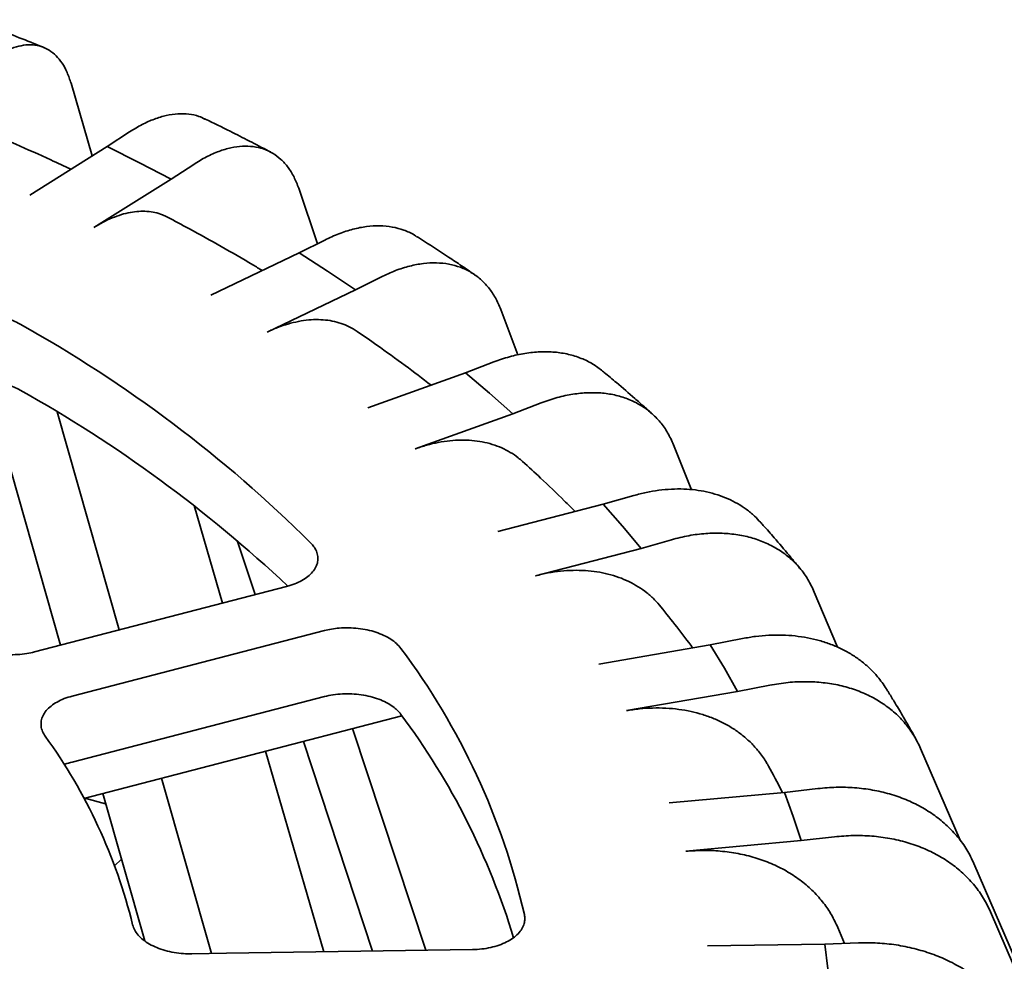
# Model space of a CAD drawing. Units: inches. Extents: x 0.1 to 8.4, y 0.1 to 10.9.
# Drawn here: x 7.6 to 7.9, y 9.1 to 9.4 of the extents above; entities that cross this region are included whole.
import ezdxf

# ---------------------------------------------------------------- set-up
doc = ezdxf.new("R2010")
doc.units = ezdxf.units.IN
doc.header["$MEASUREMENT"] = 0

msp = doc.modelspace()

# ---------------------------------------------------------------- linework, layer by layer
at = {"color": 7, "linetype": 'Continuous', "lineweight": 35}
for p, q in [((7.658268855563493, 9.328618936571875), (7.653551104932982, 9.344815949721937)), ((7.666591274007802, 9.333983539303626), (7.661600968917224, 9.330698568174476)), ((7.661600968917224, 9.330698568174476), (7.644334823804966, 9.319922512749956)), ((7.661600968917224, 9.330698568174476), (7.668809113201509, 9.327125789909383)), ((7.668809113201509, 9.327125789909383), (7.675885927117656, 9.323466557473198)), ((7.675885927117656, 9.323466557473198), (7.680876232208234, 9.32675152860235)), ((7.658619783301747, 9.312690501300313), (7.675885927117656, 9.323466557473198)), ((7.708450137634851, 9.309075927434643), (7.704275972716214, 9.321442224452227)), ((7.710072144425139, 9.3098970872364), (7.704381790966407, 9.307016245428052)), ((7.704381790966407, 9.307016245428052), (7.684693528228221, 9.297638448746207)), ((7.704381790966407, 9.307016245428052), (7.710720454269953, 9.302930887713545)), ((7.710720454269953, 9.302930887713545), (7.716909358329914, 9.298769714591288)), ((7.716909358329914, 9.298769714591288), (7.722599711788647, 9.301650556399636)), ((7.697221096888077, 9.289391917161076), (7.716909358329914, 9.298769714591288)), ((7.75308395484954, 9.28429828460652), (7.749282001101702, 9.294446277160024)), ((7.747735025605857, 9.282740362606077), (7.741441979472964, 9.28031293746755)), ((7.741441979472964, 9.28031293746755), (7.719668480922413, 9.272503956506293)), ((7.741441979472964, 9.28031293746755), (7.746802713256588, 9.275784910359553)), ((7.651205473103343, 9.219651494763896), (7.635336380903569, 9.27540323088789)), ((7.746802713256588, 9.275784910359553), (7.751997810132979, 9.271192987808812)), ((7.751997810132979, 9.271192987808812), (7.758290856265872, 9.27362041294734)), ((7.664301247705969, 9.223050942247346), (7.65047819625321, 9.271614513760285)), ((7.730224311582427, 9.263384006847557), (7.751997810132979, 9.271192987808812)), ((7.791824274477301, 9.254285236058633), (7.787799125995154, 9.264290018463088)), ((7.778935485080384, 9.252978018041452), (7.772147436449251, 9.251045558822934)), ((7.687280385688943, 9.229015887911158), (7.680947598728419, 9.250757713700379)), ((7.772147436449251, 9.251045558822934), (7.748661219195132, 9.244949080498442)), ((7.772147436449251, 9.251045558822934), (7.776438491721707, 9.246152326378304)), ((7.776438491721707, 9.246152326378304), (7.780550910314636, 9.241208235017194)), ((7.694537935071149, 9.230899802718502), (7.690558988412358, 9.242956002350436)), ((7.757064724172855, 9.235111762679624), (7.780550910314636, 9.241208235017194)), ((7.780550910314636, 9.241208235017194), (7.787338979687328, 9.243140706209557)), ((7.645418629910716, 9.218149364281222), (7.701589302983068, 9.232730191878877)), ((7.824344503814333, 9.219184598389786), (7.819168354352369, 9.231489444847517)), ((7.709992771663064, 9.222892871066598), (7.65382212451766, 9.20831205244933)), ((7.795972767827252, 9.219714861775937), (7.771175725508078, 9.215445305179708)), ((7.80313969215146, 9.221119316236233), (7.795972767827252, 9.219714861775937)), ((7.795972767827252, 9.219714861775937), (7.799120766137105, 9.214540166089346)), ((7.799120766137105, 9.214540166089346), (7.802080130335844, 9.209328501149162)), ((7.802080130335844, 9.209328501149162), (7.80924703391849, 9.21073294363561)), ((7.65382212451766, 9.19361430471988), (7.709992771663064, 9.208195171240323)), ((7.777283067275111, 9.205058932579085), (7.802080130335844, 9.209328501149162)), ((7.727271413564802, 9.20391545787356), (7.656409509591796, 9.185521705453702)), ((7.73258242334903, 9.151676604332572), (7.71628317583984, 9.201063234333656)), ((7.720743948921322, 9.151495782404135), (7.70532387259011, 9.198218483444698)), ((7.709907990539397, 9.151330303222768), (7.69688853968963, 9.196028891869965)), ((7.851632151091919, 9.176192045696641), (7.842852912767357, 9.19660578400764)), ((7.684824761370302, 9.150947178211482), (7.673705636628031, 9.190011281332065)), ((7.669952223314359, 9.153789979409485), (7.660609784244557, 9.186611974572463)), ((7.812510334556529, 9.186856954385947), (7.786826735767914, 9.184497453939905)), ((7.819933479362849, 9.187709354615686), (7.812510334556529, 9.186856954385947)), ((7.812510334556529, 9.186856954385947), (7.814461378961918, 9.181489312123688)), ((7.656628960474649, 9.185578688692432), (7.66125814464692, 9.184334270688455)), ((7.814461378961918, 9.181489312123688), (7.81621704824942, 9.176099248832326)), ((7.790533428719247, 9.173739736412434), (7.81621704824942, 9.176099248832326)), ((7.81621704824942, 9.176099248832326), (7.823640203426521, 9.17695164307514)), ((7.664766164572436, 9.172009661487985), (7.663265969070912, 9.17050962579148)), ((7.962576356172513, 8.920886933816506), (7.854740864888445, 9.170993598870837)), ((7.966283080236185, 8.91012922227596), (7.858447568210558, 9.160235899304137)), ((7.824394013916398, 9.156764428999006), (7.825900867458459, 9.153201398700553)), ((7.829029524264258, 9.153319770637657), (7.821477169914237, 9.153034014771434)), ((7.821477169914237, 9.153034014771434), (7.795346434960873, 9.152635034255093)), ((7.821477169914237, 9.153034014771434), (7.822197876875462, 9.147565283303198))]:
    msp.add_line(p, q, dxfattribs=at)
at = {"color": 7, "linetype": 'Continuous', "lineweight": 35, "flags": 128}
msp.add_lwpolyline([(7.680478922454327, 9.150880825883084), (7.68822021166807, 9.150999087136691), (7.742974298464463, 9.151835271547641)], dxfattribs=at)
at = {"color": 7, "linetype": 'Continuous', "lineweight": 35}
for centre, radius, start, end in [((7.496795955954714, 9.030543986384341), 0.298445970318606, 45.24415024215516, 60.84494213263898), ((7.494409900436367, 9.012148280837602), 0.3028380128634792, 46.77213123935259, 60.7915551816741), ((7.600712142284686, 9.124263466838151), 0.1578624715226911, 12.94834014399702, 36.84858397862133), ((7.598284023217841, 9.108084155611778), 0.1606942621653685, 16.77218117595604, 36.75212640804749), ((7.549628631310847, 9.128293759126512), 0.1211880725255813, 13.8827499944403, 35.91419538372373)]:
    msp.add_arc(centre, radius, start, end, dxfattribs=at)
for points, knots in [([(7.647426946946742, 9.352825121808184), (7.647122110002224, 9.352947718916196), (7.645126418373817, 9.353750331678606), (7.641163973040459, 9.355313176832738), (7.636137774306516, 9.357247648683263), (7.632828873057998, 9.358472326000614), (7.631450112717149, 9.358982627272452)], [0, 0, 0, 0, 0.05855104314405297, 0.3833191112113244, 0.7430400339685386, 1, 1, 1, 1]), ([(7.653551104932982, 9.344815949721937), (7.653274087691317, 9.345649061573768), (7.652719173477127, 9.347317931012409), (7.65158343206991, 9.349358478110624), (7.650244287332288, 9.351031546493964), (7.648687998411321, 9.352269005232278), (7.646948086858941, 9.353078768283382), (7.64504371306804, 9.353448995675642), (7.642994441157452, 9.35335871782907), (7.640831208601965, 9.352827744504506), (7.638564735018646, 9.351845355065844), (7.636222882059783, 9.350439973205063), (7.634630499463392, 9.34914255573987), (7.633834308290928, 9.348493847109715)], [0, 0, 0, 0, 0.09048779062760783, 0.1812629456856916, 0.2717513340788297, 0.3622378842884739, 0.4530135003505843, 0.5435007468804459, 0.6339994339575928, 0.7247870321433831, 0.8152854448443729, 0.9076427370068166, 1, 1, 1, 1]), ([(7.666591274007802, 9.333983539303626), (7.667517353689905, 9.334554955746395), (7.669372454619146, 9.335699603657854), (7.672118467770055, 9.33690577424922), (7.674795485836759, 9.337720707568373), (7.677368666942087, 9.338087959198576), (7.679798171627737, 9.33800634344304), (7.681820026250792, 9.337610383857589), (7.682930758019475, 9.337058140332923), (7.68336414335663, 9.336842665946689)], [0, 0, 0, 0, 0.150462224168287, 0.3014023709451789, 0.45186329684103, 0.6023256045438208, 0.7532679992729208, 0.9037301044799411, 1, 1, 1, 1]), ([(7.6535369254845, 9.325665658967637), (7.652039849148895, 9.32636624377084), (7.647980848324239, 9.328265728938232), (7.641224847450389, 9.331249182820736), (7.634242674698762, 9.33422953406573), (7.629837666396107, 9.336020181778599), (7.628116264850521, 9.336719936132905)], [0, 0, 0, 0, 0.1811836226167324, 0.4912404639122587, 0.8011855162167586, 1, 1, 1, 1]), ([(7.697963587671963, 9.32951423900104), (7.697847439198594, 9.329575361288812), (7.696321698152135, 9.330378271396881), (7.693311837113242, 9.331942163667689), (7.688620888015583, 9.334322413479686), (7.685268731071582, 9.335977906452795), (7.683413240360048, 9.336881214859984), (7.683388348756341, 9.336893332837594)], [0, 0, 0, 0, 0.02475541762914652, 0.3251902991368202, 0.6177916004396443, 0.994872633985099, 1, 1, 1, 1]), ([(7.704275972716214, 9.321442224452227), (7.703947200951667, 9.32229824992633), (7.703288614417727, 9.324013016553964), (7.70194071491424, 9.326147538535226), (7.700351455159456, 9.327931440237911), (7.698504465906459, 9.329297659513161), (7.69643953712111, 9.330251370920756), (7.694179461198055, 9.33077919182795), (7.691747385763526, 9.33085845847566), (7.689180089522349, 9.33050649224552), (7.686490256690807, 9.32971162213639), (7.683710962865638, 9.328500019085181), (7.681821143119378, 9.32733435919013), (7.680876232208234, 9.32675152860235)], [0, 0, 0, 0, 0.09048810991895015, 0.1812632868770861, 0.2717513025765738, 0.3622379073707878, 0.4530137892212631, 0.5435007157490815, 0.6339997122738337, 0.7247869281545938, 0.8152857838671407, 0.9076427904763523, 1, 1, 1, 1]), ([(7.658619783301747, 9.312690501300313), (7.659304504941425, 9.313097357001299), (7.660673950430713, 9.313911069716392), (7.662727728433243, 9.314861041028966), (7.664767345197371, 9.315597401117303), (7.666757727251485, 9.316084698418129), (7.668666029192976, 9.316322779310484), (7.670500976546996, 9.316321921095168), (7.672259342387759, 9.316063760173991), (7.673788019953991, 9.31562796510888), (7.674668099672259, 9.315173343926407), (7.675036351552112, 9.314983116721313)], [0, 0, 0, 0, 0.1129097918500671, 0.2258199481152517, 0.3420092735789594, 0.4581990792429624, 0.5711099360006138, 0.6840190393486115, 0.8002105650872933, 0.9164020787504581, 1, 1, 1, 1]), ([(7.696163367459591, 9.303101699666085), (7.695464830570612, 9.303526049267951), (7.692465999616395, 9.305347789453128), (7.687023920123656, 9.308469400348681), (7.680677832477341, 9.312009151862203), (7.676641985964004, 9.314155227224575), (7.675046902524062, 9.315003418368633)], [0, 0, 0, 0, 0.1026927204809723, 0.4408616263639298, 0.7790123193545692, 1, 1, 1, 1]), ([(7.710072144425139, 9.3098970872364), (7.711128144365165, 9.310393527856709), (7.713243513069741, 9.31138799282974), (7.716374504667139, 9.312371407301402), (7.719427965829389, 9.31297100220615), (7.722358754813141, 9.313124429189308), (7.725141631789081, 9.312866413848765), (7.727714400397907, 9.312154645207016), (7.729499881689837, 9.311410925644278), (7.730339764237859, 9.310793678266263), (7.730484459997335, 9.310687338304376)], [0, 0, 0, 0, 0.1386110037887051, 0.2776642009253995, 0.4162749666870195, 0.5548870092179232, 0.6939404849827687, 0.8325531261974173, 0.9711520942615038, 1, 1, 1, 1]), ([(7.743427216338871, 9.302217122436998), (7.742478022007586, 9.302863965861194), (7.740569815273853, 9.304164343388786), (7.736870617143503, 9.306627607130194), (7.733470781125997, 9.308842508398595), (7.731101763728528, 9.31034351398228), (7.730506540683565, 9.31072064633892)], [0, 0, 0, 0, 0.2248243284697208, 0.451974146233714, 0.8623067868788641, 1, 1, 1, 1]), ([(7.749282001101702, 9.294446277160024), (7.748907111126901, 9.295328926111097), (7.748156141861703, 9.297097024163245), (7.746619155476164, 9.29934070367831), (7.744806943304511, 9.301253313048267), (7.742700862203647, 9.302769102878544), (7.740346262729957, 9.303890037617732), (7.737769136835366, 9.30460088754626), (7.734995887790164, 9.304877109619472), (7.732068447886938, 9.304733049744488), (7.729001281852622, 9.30415600965703), (7.725832105576757, 9.303169480728078), (7.723677177193649, 9.302156864889254), (7.722599711788647, 9.301650556399636)], [0, 0, 0, 0, 0.09048810884107754, 0.1812632856922495, 0.2717513027615734, 0.3622379057425362, 0.4530137874860466, 0.5435007139072408, 0.6339997125748834, 0.7247869259729043, 0.815285784051131, 0.9076427880123555, 1, 1, 1, 1]), ([(7.642191311664948, 9.291178189315017), (7.641666768557565, 9.291449353018805), (7.64061768232262, 9.29199168043681), (7.638775735246019, 9.29260968802883), (7.636796687299579, 9.293055728743472), (7.63471858693255, 9.293311764315021), (7.632603907696234, 9.293366135593976), (7.630511448016945, 9.29322439412103), (7.6285017406881, 9.292883580818176), (7.626737802263525, 9.292387210923694), (7.625224275854214, 9.291786404291502), (7.624417645821655, 9.291323882343454), (7.624014328523127, 9.291092620060788)], [0, 0, 0, 0, 0.1034389935846587, 0.2068779911490069, 0.3103420067423964, 0.4138059704299268, 0.5172861826633591, 0.6207660658032033, 0.7242826525628038, 0.8277975608644363, 0.9138982932092953, 1, 1, 1, 1]), ([(7.697221096888077, 9.289391917161076), (7.698001872720496, 9.289743323157175), (7.699563426964913, 9.29044613631037), (7.701905313561034, 9.291229774371985), (7.704231083547284, 9.291801016474453), (7.706500579913599, 9.292126969484583), (7.708676929126763, 9.292211079017203), (7.71076793337747, 9.292059433955009), (7.712778175016838, 9.29166727842536), (7.714663579474914, 9.29102463854772), (7.71617206019041, 9.290314188267013), (7.716987305537756, 9.289739429969933), (7.717280790395892, 9.289532519427198)], [0, 0, 0, 0, 0.1033215836502749, 0.2066435086613716, 0.3129670737382892, 0.4192901391614982, 0.5226118103429528, 0.6259327679221449, 0.7322582251771151, 0.8385820869732186, 0.941890237755483, 0.9999999999999999, 0.9999999999999999, 0.9999999999999999, 0.9999999999999999]), ([(7.733782759424007, 9.277566000651536), (7.731860563571813, 9.279030906214457), (7.727898605483738, 9.282050314687663), (7.72238255601204, 9.286036333469314), (7.718764834621519, 9.288541145481146), (7.717297629949353, 9.289556998138092)], [0, 0, 0, 0, 0.3590473584455633, 0.7400549658718607, 1, 1, 1, 1]), ([(7.747735025605857, 9.282740362606077), (7.748902867841445, 9.283152655137508), (7.751242268959595, 9.283978552317489), (7.754704950130304, 9.284712565967137), (7.758081537588256, 9.285068509026067), (7.761323752675175, 9.284989725895942), (7.764397565930806, 9.284504976304234), (7.76725701252301, 9.283606872549997), (7.769826726828396, 9.282362504617295), (7.771288447703598, 9.281237998671099), (7.771993409629841, 9.280695669495024)], [0, 0, 0, 0, 0.1259801048032411, 0.2523611401098685, 0.3783411645974931, 0.5043213003740056, 0.6307039309188014, 0.7566845556054003, 0.8826532977160061, 1, 1, 1, 1]), ([(7.783066171801673, 9.271152169508094), (7.782481191342964, 9.271677940190637), (7.781201770942349, 9.27282786191414), (7.778525451663421, 9.275184448850883), (7.775581919774825, 9.277720121803936), (7.773124630219855, 9.279781131195618), (7.772127278630831, 9.28060815464449), (7.772004521920238, 9.28070994691041)], [0, 0, 0, 0, 0.1646721605842379, 0.360157195901135, 0.7264647462988468, 0.9663325467722982, 1, 1, 1, 1]), ([(7.624014328523127, 9.276394920234512), (7.624504002856306, 9.276670744487033), (7.625483349236512, 9.277222391704333), (7.627245997059162, 9.277857484343436), (7.629168046240892, 9.27832195581398), (7.631213584416209, 9.27859763420459), (7.633321557220911, 9.278671825974824), (7.635431915207727, 9.27854953516492), (7.63748466633866, 9.27822725722474), (7.639309660509496, 9.277747357014789), (7.640896449715805, 9.277161300488475), (7.641759690882068, 9.27670742655867), (7.642191311664948, 9.276480489488744)], [0, 0, 0, 0, 0.103536047602761, 0.2070716118250064, 0.310635491360666, 0.4141980273630854, 0.5177451143926781, 0.6212922988555303, 0.7248043625812938, 0.8283163393258647, 0.9141581299365761, 0.9999999999999999, 0.9999999999999999, 0.9999999999999999, 0.9999999999999999]), ([(7.787799125995154, 9.264290018463088), (7.787384542247936, 9.265202545745138), (7.786554058216434, 9.267030498097677), (7.78485428755405, 9.269396652677404), (7.782850116232076, 9.271453632615126), (7.780520971213229, 9.273137251738255), (7.777917006108667, 9.274445821790719), (7.77506692234853, 9.275361997685865), (7.771999957588766, 9.2758592177247), (7.768762463416728, 9.275948427476754), (7.76537044183997, 9.275615782391995), (7.761865603778524, 9.2748817760693), (7.759482438774935, 9.274040867323036), (7.758290856265872, 9.27362041294734)], [0, 0, 0, 0, 0.09048779015421218, 0.1812629300429242, 0.2717513179626637, 0.3622378880618213, 0.4530134808429043, 0.543500726899373, 0.6339994135030674, 0.7247864411820202, 0.8152854761068354, 0.9076427374899927, 1, 1, 1, 1]), ([(7.730224311582427, 9.263384006847557), (7.731087778285367, 9.263673195185588), (7.732814725376174, 9.264251576444943), (7.735404642173632, 9.264848623211797), (7.737976732849331, 9.265234519434484), (7.74048663626031, 9.265379677758412), (7.742893342193375, 9.265290174308385), (7.74520636900734, 9.264972650727332), (7.747427412564047, 9.264417623580227), (7.749520301183154, 9.263634548120551), (7.751441925299963, 9.262628262841972), (7.752995415109556, 9.261605623181255), (7.753836882584791, 9.260832606239722), (7.754158432438992, 9.260537213378845)], [0, 0, 0, 0, 0.09315831641278836, 0.1863181092747823, 0.2821831525863292, 0.3780478081802005, 0.4712065580968721, 0.5643660358030452, 0.6602319203963609, 0.7560983303787555, 0.8492450725139026, 0.9423920396451525, 1, 1, 1, 1]), ([(7.765855318501137, 9.249412253815088), (7.765059173106245, 9.250218165888652), (7.762568742495485, 9.25273914774758), (7.758672827016616, 9.256454432786116), (7.755519309732158, 9.259335501143896), (7.754178987324265, 9.260560026056963)], [0, 0, 0, 0, 0.2127107562440052, 0.6653827077153576, 1, 1, 1, 1]), ([(7.778935485080384, 9.252978018041452), (7.779867786417904, 9.253222950507395), (7.781732376969431, 9.253712812254212), (7.784536942329583, 9.254179562296), (7.787328417433407, 9.254437905885688), (7.790059460166052, 9.254460747235116), (7.792685123537918, 9.254255965830495), (7.795215440557552, 9.25382961661459), (7.797653429791744, 9.253173150248937), (7.799956000866604, 9.25229414976042), (7.802088483144886, 9.251211975654892), (7.804054361423213, 9.249924405298957), (7.805763597732205, 9.248541555313667), (7.806722115832747, 9.247497576943434), (7.807150580811582, 9.247030910565352)], [0, 0, 0, 0, 0.08349552492626229, 0.1669899640884432, 0.2529103008376973, 0.3388306131369146, 0.4223258550375297, 0.5058210911479407, 0.5917418795033527, 0.6776633033636003, 0.7611511177080317, 0.8446385251876256, 0.9305522232916318, 1, 1, 1, 1]), ([(7.816148207014082, 9.236528238101762), (7.815815587455825, 9.23693659270404), (7.814984314529699, 9.237957140403974), (7.812984152945129, 9.24036544542632), (7.810587497193138, 9.243176899789084), (7.808367390312026, 9.245702338351785), (7.807377697666754, 9.246807227019504), (7.807165203610893, 9.247044454481383)], [0, 0, 0, 0, 0.1184617153732292, 0.2960560025047933, 0.6665089435952336, 0.928397096303274, 1, 1, 1, 1]), ([(7.819168354352369, 9.231489444847517), (7.818721167226227, 9.23243458355656), (7.817825371168253, 9.234327865988691), (7.81599185982022, 9.236827696831817), (7.813830059570513, 9.239042306707827), (7.811317701791628, 9.240909124690111), (7.808508904785728, 9.242422472112237), (7.805434630230341, 9.243562849984546), (7.802126429768436, 9.244301271398333), (7.798634269944523, 9.244645108020755), (7.794975430164668, 9.244579246130353), (7.79119490663721, 9.244120903944784), (7.788624288093361, 9.243467438641224), (7.787338979687328, 9.243140706209557)], [0, 0, 0, 0, 0.09048766557134759, 0.1812630314590564, 0.2717513838384084, 0.3622379525934186, 0.4530138096132553, 0.5435007362744476, 0.6339994596744322, 0.7247867576842782, 0.8152859965016741, 0.90764306047027, 1, 1, 1, 1]), ([(7.701589302983068, 9.232730191878877), (7.702204112424636, 9.232911928957735), (7.703433731369473, 9.233275403133689), (7.705030334822195, 9.234035468736364), (7.70637863322877, 9.2349316440073), (7.707436829094517, 9.235950046539903), (7.708166146822068, 9.23706142544101), (7.708557987098723, 9.238232117103912), (7.708589209775858, 9.239430543946975), (7.708284550444067, 9.240552942503252), (7.707729224507182, 9.241578285312437), (7.707195044230696, 9.24217575839604), (7.706927952191419, 9.24247449706412)], [0, 0, 0, 0, 0.1035415685537313, 0.2070831474986583, 0.3106468254075241, 0.4142097277968814, 0.5177573929824447, 0.6213044507224602, 0.724816727886461, 0.8283289024960577, 0.9141638403076042, 0.9999999999999999, 0.9999999999999999, 0.9999999999999999, 0.9999999999999999]), ([(7.757064724172855, 9.235111762679624), (7.757996111844937, 9.235333036377819), (7.759858900590464, 9.235775586958027), (7.762652524660551, 9.236168946135697), (7.765426951165693, 9.236352532222273), (7.768134269186732, 9.236300287323674), (7.770730326281449, 9.23602154293257), (7.773225138860282, 9.235521917174644), (7.775621470734666, 9.23479279109497), (7.777876882033421, 9.233843075266583), (7.779957254622919, 9.232692955457921), (7.781867250647743, 9.231341199241328), (7.78356838115483, 9.229851758666468), (7.784529834362982, 9.22871927212892), (7.784984169717697, 9.228184114860335)], [0, 0, 0, 0, 0.08287195759229461, 0.1657451075960508, 0.2510249137932794, 0.3363048795185295, 0.419177366391722, 0.5020495968399017, 0.5873312080644871, 0.6726120016100988, 0.7554733855881062, 0.8383354407883474, 0.9236053047287581, 1, 1, 1, 1]), ([(7.79205876299065, 9.219040967844835), (7.790900807634969, 9.220599869841656), (7.788614425998747, 9.22367792020061), (7.786189068347033, 9.226699464793104), (7.784992051510233, 9.228190725163628)], [0, 0, 0, 0, 0.5064575997880378, 1, 1, 1, 1]), ([(7.727037345068028, 9.218933964127434), (7.72673194199595, 9.219300440815106), (7.726121133066629, 9.220033397532582), (7.724821173006244, 9.221012216311994), (7.723275854918528, 9.221862961331523), (7.721508602099527, 9.222560513514866), (7.719569669211973, 9.223080423667028), (7.717517790471338, 9.223414445738975), (7.715407422353302, 9.223546759554782), (7.713420659527014, 9.22348105026337), (7.711596577573169, 9.223263513085293), (7.710527375311717, 9.223016418794096), (7.709992771663064, 9.222892871066598)], [0, 0, 0, 0, 0.103443768942282, 0.2068884812539548, 0.3103522818586693, 0.4138168840507838, 0.5172975076030354, 0.6207776202861887, 0.7242933872562747, 0.8278088282720011, 0.9139040086329469, 1, 1, 1, 1]), ([(7.80313969215146, 9.221119316236233), (7.804124019010972, 9.221291721269207), (7.806092680469045, 9.221636532690649), (7.809053754805122, 9.221885151575114), (7.812001056872125, 9.221926327654689), (7.814884517722098, 9.221736746851192), (7.81765674260033, 9.221327721326167), (7.820328308663105, 9.220704555533755), (7.822902251887697, 9.219858387885575), (7.825333768953218, 9.218800555793488), (7.827583657776399, 9.217551343641846), (7.829665255128961, 9.216115281511694), (7.831571357606551, 9.214478019147421), (7.833488824825978, 9.212473779171992), (7.834565254623882, 9.21088921512608), (7.835176160915395, 9.209989927363106)], [0, 0, 0, 0, 0.0739405672090011, 0.147881715759124, 0.2239704144530497, 0.3000592350113971, 0.3740010771337605, 0.4479419804974166, 0.5240315064396306, 0.6001207003192609, 0.6740553026767698, 0.7479898834024115, 0.8240731592905842, 0.9001562256591001, 1, 1, 1, 1]), ([(7.629096153151449, 9.221249335021911), (7.629480568029811, 9.220908586166416), (7.630249398673407, 9.220227087669295), (7.631754231565512, 9.21935207599068), (7.63347214655604, 9.218621924760882), (7.635374520257575, 9.218059597972477), (7.637405824004898, 9.217686388644385), (7.639507580442744, 9.217504751742277), (7.641617663564984, 9.217531898031387), (7.643619481473352, 9.217736692841992), (7.64484093475516, 9.218016858098672), (7.645418629910716, 9.218149364281222)], [0, 0, 0, 0, 0.1123490682601605, 0.2246983957187057, 0.3370700624938059, 0.4494411841543802, 0.561834770416617, 0.6742272522390637, 0.786663499040919, 0.8991009603534913, 1, 1, 1, 1]), ([(7.842852912767357, 9.19660578400764), (7.84238077092335, 9.197585709906784), (7.841434985165226, 9.199548679237273), (7.839499125580186, 9.202191102809762), (7.837216691583619, 9.20457391686818), (7.834564083036148, 9.20663610976539), (7.8315985395531, 9.208367994761943), (7.828352681424072, 9.209747486153608), (7.824859825858606, 9.210743248201151), (7.821172755915501, 9.211358716285101), (7.817309711188842, 9.211577470517378), (7.813318176905164, 9.211413217676695), (7.810604085666554, 9.210959702332035), (7.80924703391849, 9.21073294363561)], [0, 0, 0, 0, 0.0904875878902619, 0.1812630526180508, 0.2717511299660775, 0.3622380936245609, 0.4530134224892191, 0.543500438936962, 0.6339993522287065, 0.724786850043555, 0.815285821846259, 0.9076424938153911, 1, 1, 1, 1]), ([(7.65382212451766, 9.20831205244933), (7.653207332755939, 9.208130295816407), (7.651977745383792, 9.20776678141273), (7.650381155351245, 9.207005983426304), (7.649032890861075, 9.20610859598345), (7.647974563661183, 9.205088425108906), (7.647245674725277, 9.203974611902582), (7.646852241706386, 9.202800448046977), (7.646826732410975, 9.201599218688328), (7.647117402101297, 9.200442353170816), (7.64756653919685, 9.199720111980294), (7.647778407483801, 9.199379414217146)], [0, 0, 0, 0, 0.1124563362152007, 0.2249133764271158, 0.3373934888540599, 0.449873245250411, 0.5623306379866037, 0.6747889763620784, 0.7872039908548762, 0.8996192334723638, 1, 1, 1, 1]), ([(7.709992771663064, 9.208195171240323), (7.710638565573826, 9.208340621788924), (7.711930150196669, 9.208631522165696), (7.714010504598862, 9.20882533083423), (7.71612338219013, 9.20882644951227), (7.718222716525656, 9.208626147389767), (7.72024302747131, 9.208226258848788), (7.722131609295827, 9.20764479422355), (7.72382994086787, 9.20689162497182), (7.725208137224837, 9.206044006591636), (7.726291373618451, 9.2051513617272), (7.726788687933296, 9.204541296757949), (7.727037345068028, 9.204236264301159)], [0, 0, 0, 0, 0.1035422213706499, 0.2070839298857543, 0.310647756194367, 0.4142106121482526, 0.5177583334596806, 0.6213054036093407, 0.7248173464043172, 0.8283291294569795, 0.9141645725614337, 1, 1, 1, 1]), ([(7.841866942004161, 9.19861403631645), (7.841694602469557, 9.198926327489687), (7.841194968964619, 9.199831698006117), (7.840150162308312, 9.201686212617805), (7.838708760818618, 9.20418091114062), (7.837162481484592, 9.206777262521213), (7.835893461560464, 9.208845469354076), (7.835321312567166, 9.209760892613684), (7.835177560970648, 9.209990891366804)], [0, 0, 0, 0, 0.08570545605268672, 0.248470657056733, 0.4699382103331409, 0.7413664906273955, 0.9350187096006228, 1, 1, 1, 1]), ([(7.777283067275111, 9.205058932579085), (7.778266444366041, 9.205207762312392), (7.780233197997766, 9.205505421695749), (7.783182764042617, 9.205681451261), (7.786112029720294, 9.205649240057555), (7.788970453945315, 9.205386399947844), (7.791711408894241, 9.20490569952827), (7.794345484116098, 9.204212052098638), (7.796875474829279, 9.203296445628094), (7.799257006950518, 9.202171450568912), (7.801452708947308, 9.200858933280221), (7.803472251214758, 9.199360913757097), (7.80532214893173, 9.197671275742833), (7.807066781915536, 9.195655358589592), (7.808291932716162, 9.1939853128147), (7.808833142558939, 9.192877899998486), (7.808936957977639, 9.19266547495352)], [0, 0, 0, 0, 0.07296399419337754, 0.1459279475678537, 0.2210117160105826, 0.2960949658697182, 0.3690588817649572, 0.4420229131517577, 0.5171069828352854, 0.5921914560459615, 0.6651460448685361, 0.7381003071326854, 0.8131751548377177, 0.8882496444811553, 0.9785639339292082, 1, 1, 1, 1]), ([(7.651950255829533, 9.192990657878788), (7.652031255848772, 9.193028226995143), (7.652592087142454, 9.193288349601595), (7.653254975838122, 9.19346401252661), (7.65382212451766, 9.19361430471988)], [0, 0, 0, 0, 0.1444284941876522, 1, 1, 1, 1]), ([(7.81206370655998, 9.186815902959903), (7.811990131668167, 9.186965418688578), (7.811018960607575, 9.188938990721264), (7.809952609284609, 9.190883652480682), (7.808967043609412, 9.192680988723136)], [0, 0, 0, 0, 0.07575894175546499, 1, 1, 1, 1]), ([(7.819933479362849, 9.187709354615686), (7.821311044280783, 9.187829350945757), (7.824070557069304, 9.188069725394243), (7.828155088576684, 9.187937151232328), (7.832137920582498, 9.187447886652105), (7.835962856967392, 9.18655802514138), (7.839586896145802, 9.185302559878012), (7.842966403161346, 9.183693942262787), (7.846047208106354, 9.1817410242797), (7.84880376366764, 9.17948173444633), (7.851206362627315, 9.17692213180962), (7.853244553353234, 9.174101544109318), (7.854242097210275, 9.172029574731477), (7.854740864888445, 9.170993598870837)], [0, 0, 0, 0, 0.09051785344993198, 0.1813237045547068, 0.2718411402618219, 0.3623596038266874, 0.4531660892574955, 0.543684304316548, 0.6341940802256382, 0.7249936401006879, 0.8155031305354461, 0.9077523513748116, 1, 1, 1, 1]), ([(7.858447568210558, 9.160235899304137), (7.857958544090812, 9.16125219629764), (7.856978940389993, 9.163288022866865), (7.854973888243186, 9.166079537192761), (7.852609836417795, 9.168638165077024), (7.849862390142057, 9.170904693334698), (7.846790820061571, 9.172865021161376), (7.84342891515301, 9.174494512746696), (7.839811170113484, 9.175759326881652), (7.8359922863213, 9.176658802850397), (7.831991133688911, 9.177175116543411), (7.827856899995352, 9.177318314486241), (7.825045771060924, 9.177073867062447), (7.823640203426521, 9.17695164307514)], [0, 0, 0, 0, 0.09048761526472243, 0.1812630486159064, 0.2717512501709443, 0.3622382100150178, 0.4530134845047691, 0.5435006687710472, 0.6339998351208221, 0.7247870637543853, 0.8152858811245721, 0.9076427324520507, 1, 1, 1, 1]), ([(7.790533428719247, 9.173739736412434), (7.791909310819222, 9.173827953417577), (7.794665449355326, 9.17400466789581), (7.798728815633083, 9.17377603605331), (7.802679064433582, 9.173191886390171), (7.806458838265196, 9.17220952636626), (7.810026422405861, 9.170864895187714), (7.8133387053482, 9.169171617060968), (7.81634206271219, 9.167139812697638), (7.819012266890169, 9.164808246004407), (7.821245637726121, 9.162268442962002), (7.82307316442863, 9.159587007336984), (7.823953758021209, 9.157705321209567), (7.824394055399517, 9.15676447690218)], [0, 0, 0, 0, 0.09215234845142285, 0.1845976764752675, 0.2767496650682099, 0.3689016947836927, 0.461348210034853, 0.5535005498683627, 0.645641404123728, 0.7380752829419176, 0.8302158715476823, 0.9151078235569113, 1, 1, 1, 1]), ([(7.742974298464463, 9.151835271547641), (7.743673289691662, 9.151866152141304), (7.745071276624343, 9.151927913526475), (7.747081007702575, 9.152273779041145), (7.748949934225307, 9.15280063739734), (7.750629477517445, 9.153504647108615), (7.752063648642823, 9.154367602599566), (7.753221569308525, 9.15536033687472), (7.754060453387313, 9.156458848302536), (7.754533186181392, 9.157561938026213), (7.754705732714782, 9.158631223112303), (7.754608954075275, 9.159301137403443), (7.754560564605437, 9.159636095587912)], [0, 0, 0, 0, 0.1035431119951206, 0.2070868873682979, 0.3106499465124, 0.4142132581680399, 0.5177617643138742, 0.6213082079191022, 0.7248206859259209, 0.8283314744245824, 0.91416547098996, 1, 1, 1, 1]), ([(7.667276650315442, 9.157371113661616), (7.667406471699404, 9.156971309288606), (7.667666114485226, 9.15617170048746), (7.668484854198725, 9.155029861883493), (7.669601385972646, 9.153974221157798), (7.671004370328045, 9.153032370252014), (7.672656077059765, 9.152236218602503), (7.674503283176612, 9.151601158362798), (7.676499388642838, 9.151156792479066), (7.678513978194371, 9.150900392917592), (7.679847998387406, 9.150887108663333), (7.680478922454327, 9.150880825883084)], [0, 0, 0, 0, 0.1123513936792999, 0.2247028028495976, 0.3370743791796008, 0.4494463013571333, 0.5618390539085023, 0.674232527987952, 0.7866684151571424, 0.8991049522231108, 1, 1, 1, 1]), ([(7.829029524264258, 9.153319770637657), (7.830431067769484, 9.153334621181214), (7.833238616082975, 9.153364369539625), (7.837394261867687, 9.152919975370581), (7.841446425448364, 9.152126708441253), (7.845337943984593, 9.150944873660876), (7.849025077937194, 9.1494127682889), (7.852463393679337, 9.147546195056897), (7.855597869044287, 9.145358114446886), (7.858402379204721, 9.142888373628908), (7.860846825935172, 9.140145397416447), (7.862920477040499, 9.137169220822873), (7.863935397375475, 9.135021112235655), (7.864442853703435, 9.133947066068519)], [0, 0, 0, 0, 0.09051784272626036, 0.1813238160209523, 0.2718411144780029, 0.3623596339734752, 0.4531660928643685, 0.5436840673723865, 0.6341943350848367, 0.7249935076238708, 0.8155031352677743, 0.9077522656007488, 1, 1, 1, 1])]:
    msp.add_open_spline(points, degree=3, knots=knots, dxfattribs=at)

doc.saveas('drawing.dxf')
